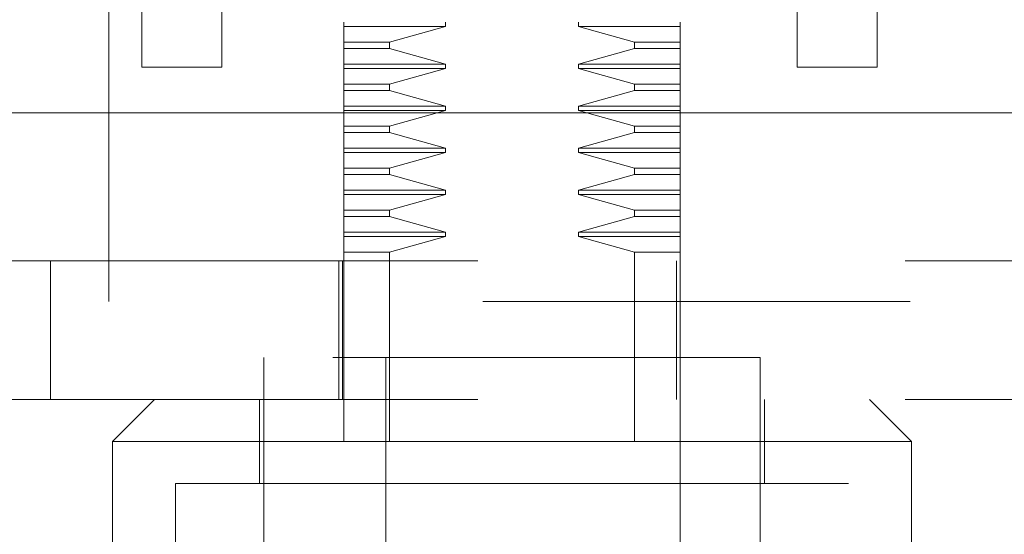
# Model space of a CAD drawing. Units: inches. Extents: x 0 to 23.4, y 0 to 16.5.
# Drawn here: x 6.8 to 7, y 13.4 to 13.5 of the extents above; entities that cross this region are included whole.
import ezdxf

# ---------------------------------------------------------------- set-up
doc = ezdxf.new("R2010")
doc.units = ezdxf.units.IN
doc.header["$MEASUREMENT"] = 0
doc.linetypes.add('HIDDEN', pattern=[0.075, 0.05, -0.025])

msp = doc.modelspace()

# ---------------------------------------------------------------- linework, layer by layer
at = {"color": 7, "linetype": 'HIDDEN', "lineweight": 0}
for p, q in [((6.77425, 13.42494), (6.77425, 13.61244)), ((6.96175, 13.61244), (6.96175, 13.42494)), ((6.82922, 13.48934), (6.82922, 13.49032)), ((6.85306, 13.48934), (6.82922, 13.48934)), ((6.82922, 13.48564), (6.82922, 13.48934)), ((6.83989, 13.48564), (6.85306, 13.48934)), ((6.85306, 13.48934), (6.85306, 13.49032)), ((6.88412, 13.49032), (6.88412, 13.48934)), ((6.88412, 13.48934), (6.89729, 13.48564)), ((6.90796, 13.48934), (6.88412, 13.48934)), ((6.90796, 13.49032), (6.90796, 13.48934)), ((6.90796, 13.48934), (6.90796, 13.48564)), ((6.82922, 13.48564), (6.83989, 13.48564)), ((6.82922, 13.48417), (6.82922, 13.48564)), ((6.83989, 13.48417), (6.83989, 13.48564)), ((6.89729, 13.48564), (6.89729, 13.48417)), ((6.90796, 13.48564), (6.89729, 13.48564)), ((6.90796, 13.48564), (6.90796, 13.48417)), ((6.82922, 13.48417), (6.83989, 13.48417)), ((6.82922, 13.48048), (6.82922, 13.48417)), ((6.85306, 13.48048), (6.83989, 13.48417)), ((6.89729, 13.48417), (6.88412, 13.48048)), ((6.90796, 13.48417), (6.89729, 13.48417)), ((6.90796, 13.48417), (6.90796, 13.48048)), ((6.82922, 13.48048), (6.85306, 13.48048)), ((6.82922, 13.47949), (6.82922, 13.48048)), ((6.85306, 13.47949), (6.85306, 13.48048)), ((6.88412, 13.48048), (6.88412, 13.47949)), ((6.90796, 13.48048), (6.88412, 13.48048)), ((6.90796, 13.48048), (6.90796, 13.47949)), ((6.82922, 13.47949), (6.85306, 13.47949)), ((6.82922, 13.4758), (6.82922, 13.47949)), ((6.83989, 13.4758), (6.85306, 13.47949)), ((6.88412, 13.47949), (6.89729, 13.4758)), ((6.90796, 13.47949), (6.88412, 13.47949)), ((6.89729, 13.4758), (6.88412, 13.47949)), ((6.90796, 13.47949), (6.90796, 13.4758)), ((6.82922, 13.4758), (6.83989, 13.4758)), ((6.82922, 13.47433), (6.82922, 13.4758)), ((6.83989, 13.47433), (6.83989, 13.4758)), ((6.89729, 13.4758), (6.89729, 13.47433)), ((6.89729, 13.4758), (6.90796, 13.4758)), ((6.90796, 13.47433), (6.90796, 13.4758)), ((6.82922, 13.47433), (6.83989, 13.47433)), ((6.82922, 13.47064), (6.82922, 13.47433)), ((6.85306, 13.47064), (6.83989, 13.47433)), ((6.89729, 13.47433), (6.88412, 13.47064)), ((6.90796, 13.47433), (6.89729, 13.47433)), ((6.90796, 13.47433), (6.90796, 13.47064)), ((6.82922, 13.47064), (6.85306, 13.47064)), ((6.82922, 13.46965), (6.82922, 13.47064)), ((6.85306, 13.46965), (6.85306, 13.47064)), ((6.88412, 13.47064), (6.88412, 13.46965)), ((6.90796, 13.47064), (6.88412, 13.47064)), ((6.90796, 13.47064), (6.90796, 13.46965)), ((6.82922, 13.46965), (6.85306, 13.46965)), ((6.82922, 13.46596), (6.82922, 13.46965)), ((6.83989, 13.46596), (6.85306, 13.46965)), ((6.88412, 13.46965), (6.89729, 13.46596)), ((6.90796, 13.46965), (6.88412, 13.46965)), ((6.90796, 13.46965), (6.90796, 13.46596)), ((6.82922, 13.46596), (6.83989, 13.46596)), ((6.82922, 13.46449), (6.82922, 13.46596)), ((6.83989, 13.46449), (6.83989, 13.46596)), ((6.89729, 13.46596), (6.89729, 13.46449)), ((6.90796, 13.46596), (6.89729, 13.46596)), ((6.90796, 13.46596), (6.90796, 13.46449)), ((6.82922, 13.46449), (6.83989, 13.46449)), ((6.82922, 13.46079), (6.82922, 13.46449)), ((6.85306, 13.46079), (6.83989, 13.46449)), ((6.89729, 13.46449), (6.88412, 13.46079)), ((6.90796, 13.46449), (6.89729, 13.46449)), ((6.90796, 13.46449), (6.90796, 13.46079)), ((6.82922, 13.46079), (6.85306, 13.46079)), ((6.82922, 13.45981), (6.82922, 13.46079)), ((6.82922, 13.45981), (6.85306, 13.45981)), ((6.82922, 13.45612), (6.82922, 13.45981)), ((6.83989, 13.45612), (6.85306, 13.45981)), ((6.85306, 13.45981), (6.85306, 13.46079)), ((6.88412, 13.46079), (6.88412, 13.45981)), ((6.90796, 13.46079), (6.88412, 13.46079)), ((6.88412, 13.45981), (6.89729, 13.45612)), ((6.90796, 13.45981), (6.88412, 13.45981)), ((6.90796, 13.46079), (6.90796, 13.45981)), ((6.90796, 13.45981), (6.90796, 13.45612)), ((6.90796, 13.45612), (6.90796, 13.45981)), ((6.82922, 13.45612), (6.83989, 13.45612)), ((6.82922, 13.45464), (6.82922, 13.45612)), ((6.82922, 13.45464), (6.83989, 13.45464)), ((6.82922, 13.45095), (6.82922, 13.45464)), ((6.83989, 13.45464), (6.83989, 13.45612)), ((6.85306, 13.45095), (6.83989, 13.45464)), ((6.89729, 13.45464), (6.88412, 13.45095)), ((6.89729, 13.45612), (6.89729, 13.45464)), ((6.89729, 13.45612), (6.90796, 13.45612)), ((6.90796, 13.45464), (6.89729, 13.45464)), ((6.90796, 13.45464), (6.90796, 13.45612)), ((6.90796, 13.45464), (6.90796, 13.45095)), ((6.82922, 13.45095), (6.85306, 13.45095)), ((6.82922, 13.44997), (6.82922, 13.45095)), ((6.82922, 13.44997), (6.85306, 13.44997)), ((6.82922, 13.44627), (6.82922, 13.44997)), ((6.83989, 13.44627), (6.85306, 13.44997)), ((6.85306, 13.44997), (6.83989, 13.44627)), ((6.85306, 13.44997), (6.85306, 13.45095)), ((6.88412, 13.45095), (6.88412, 13.44997)), ((6.90796, 13.45095), (6.88412, 13.45095)), ((6.88412, 13.44997), (6.89729, 13.44627)), ((6.90796, 13.44997), (6.88412, 13.44997)), ((6.90796, 13.45095), (6.90796, 13.44997)), ((6.90796, 13.44997), (6.90796, 13.44627)), ((6.90796, 13.44627), (6.90796, 13.44997)), ((6.82922, 13.44627), (6.83989, 13.44627)), ((6.82922, 13.4448), (6.82922, 13.44627)), ((6.83989, 13.4448), (6.83989, 13.44627)), ((6.89729, 13.44627), (6.89729, 13.4448)), ((6.89729, 13.44627), (6.90796, 13.44627)), ((6.90796, 13.4448), (6.90796, 13.44627)), ((6.82922, 13.4448), (6.83989, 13.4448)), ((6.82922, 13.44111), (6.82922, 13.4448)), ((6.85306, 13.44111), (6.83989, 13.4448)), ((6.89729, 13.4448), (6.88412, 13.44111)), ((6.90796, 13.4448), (6.89729, 13.4448)), ((6.90796, 13.4448), (6.90796, 13.44111)), ((6.82922, 13.44111), (6.85306, 13.44111)), ((6.82922, 13.44012), (6.82922, 13.44111)), ((6.85306, 13.44012), (6.85306, 13.44111)), ((6.88412, 13.44111), (6.88412, 13.44012)), ((6.90796, 13.44111), (6.88412, 13.44111)), ((6.90796, 13.44111), (6.90796, 13.44012)), ((6.82922, 13.44012), (6.85306, 13.44012)), ((6.82922, 13.43643), (6.82922, 13.44012)), ((6.83989, 13.43643), (6.85306, 13.44012)), ((6.88412, 13.44012), (6.89729, 13.43643)), ((6.90796, 13.44012), (6.88412, 13.44012)), ((6.90796, 13.44012), (6.90796, 13.43643)), ((6.83989, 13.43643), (6.82922, 13.43643)), ((6.82922, 13.41181), (6.82922, 13.43643)), ((6.83989, 13.39212), (6.83989, 13.43643)), ((6.89729, 13.43643), (6.89729, 13.39212)), ((6.90796, 13.43643), (6.89729, 13.43643)), ((6.90796, 13.43643), (6.90796, 13.43445)), ((6.71062, 13.43445), (6.76062, 13.43445)), ((6.76062, 13.43445), (6.76062, 13.40196)), ((6.76062, 13.43445), (7.00562, 13.43445)), ((6.82804, 13.40196), (6.82804, 13.43445)), ((6.82894, 13.43445), (6.82894, 13.40196)), ((6.90706, 13.40196), (6.90706, 13.43445)), ((6.90796, 13.40196), (6.90796, 13.43445)), ((6.96175, 13.42494), (6.77425, 13.42494)), ((6.92666, 13.41181), (6.81052, 13.41181)), ((6.81052, 13.41181), (6.81052, 13.36456)), ((6.82922, 13.41181), (6.82922, 13.39212)), ((6.83906, 13.41181), (6.83906, 13.26417)), ((6.89812, 13.26417), (6.89812, 13.41181)), ((6.92666, 13.36456), (6.92666, 13.41181)), ((6.76062, 13.40196), (6.71062, 13.40196)), ((6.76062, 13.40196), (7.00562, 13.40196)), ((6.78493, 13.40196), (6.77509, 13.39212)), ((6.80954, 13.40196), (6.80954, 13.38228)), ((6.90796, 13.40196), (6.90796, 13.39212)), ((6.92765, 13.38228), (6.92765, 13.40196)), ((6.96209, 13.39212), (6.95225, 13.40196)), ((6.86859, 13.39212), (6.77509, 13.39212)), ((6.77509, 13.39212), (6.77509, 13.35275)), ((6.82922, 13.26417), (6.82922, 13.39212)), ((6.96209, 13.39212), (6.86859, 13.39212)), ((6.90796, 13.39212), (6.90796, 13.26417)), ((6.96209, 13.35275), (6.96209, 13.39212)), ((6.86859, 13.38228), (6.78985, 13.38228)), ((6.78985, 13.38228), (6.78985, 13.19527)), ((6.94733, 13.38228), (6.86859, 13.38228)), ((6.94733, 13.19527), (6.94733, 13.38228))]:
    msp.add_line(p, q, dxfattribs=at)
at = {"color": 7, "linetype": 'Continuous', "lineweight": 15}
for p, q in [((6.782, 13.47982), (6.782, 13.5348)), ((6.80068, 13.5348), (6.80068, 13.47982)), ((6.93533, 13.47982), (6.93533, 13.5348)), ((6.954, 13.5348), (6.954, 13.47982)), ((6.80068, 13.47982), (6.782, 13.47982)), ((6.954, 13.47982), (6.93533, 13.47982)), ((3.97621, 13.46907), (7.47079, 13.46907))]:
    msp.add_line(p, q, dxfattribs=at)

doc.saveas('drawing.dxf')
